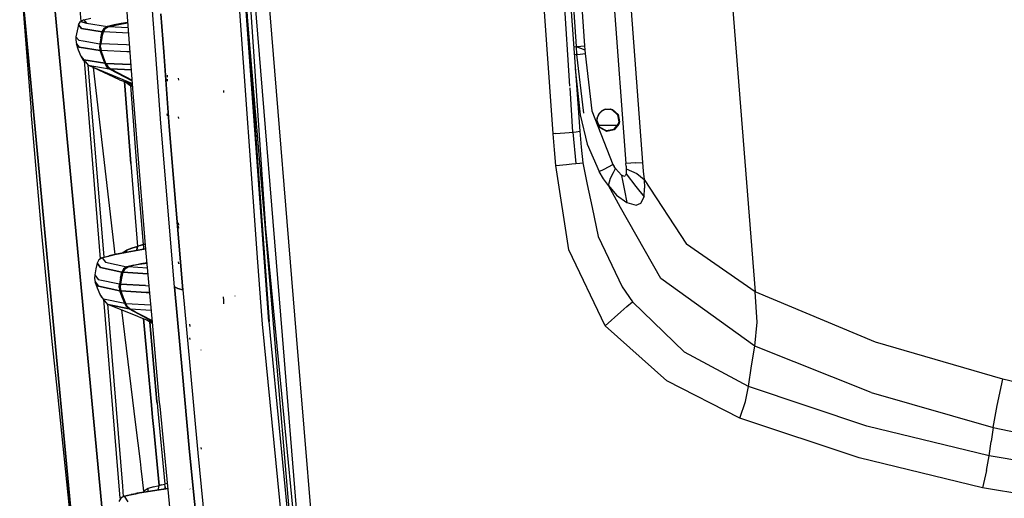
# Model space of a CAD drawing. Units: millimetres. Extents: x 772 to 7438, y -1445 to 1689.
# Drawn here: x 786 to 1216, y -520 to -311 of the extents above; entities that cross this region are included whole.
import ezdxf

# ---------------------------------------------------------------- set-up
doc = ezdxf.new("R2010")
doc.units = ezdxf.units.MM
doc.layers.add('TFR-TRI', color=7, linetype='CONTINUOUS', true_color=0xffffff)

msp = doc.modelspace()

# ---------------------------------------------------------------- linework, layer by layer
at = {"layer": 'TFR-TRI', "color": 18, "linetype": 'CONTINUOUS'}
for p, q in [((1026.229804, -339.923828), (1014.521186, -161.179199)), ((1026.229804, -339.923828), (1014.521186, -161.179199)), ((1018.32978, -164.765137), (1028.888007, -322.554443)), ((1018.32978, -164.765137), (1028.888007, -322.554443)), ((893.438545, -401.994751), (882.775825, -242.50354)), ((893.438545, -401.994751), (882.775825, -242.50354)), ((1027.220283, -243.412109), (1032.602973, -322.265381)), ((1027.220283, -243.412109), (1032.602973, -322.265381)), ((1018.883003, -360.663574), (1011.085029, -251.285522)), ((1018.883003, -360.663574), (1011.085029, -251.285522)), ((1022.687812, -250.390137), (1030.512763, -359.551147)), ((1042.174751, -259.749146), (1050.651801, -373.683472)), ((1042.174751, -259.749146), (1050.651801, -373.683472)), ((1049.488105, -259.377197), (1057.968818, -373.226685)), ((1049.488105, -259.377197), (1057.968818, -373.226685)), ((808.954414, -265.583618), (812.700263, -311.593018)), ((1094.975166, -277.438354), (1107.15644, -429.625732)), ((1094.975166, -277.438354), (1107.15644, -429.625732)), ((887.110053, -283.525269), (900.590766, -448.737427)), ((887.110053, -283.525269), (900.590766, -448.737427)), ((785.996406, -286.919434), (791.018256, -350.904053)), ((785.996406, -286.919434), (812.343818, -567.948364)), ((812.343818, -567.948364), (785.996406, -286.919434)), ((893.321479, -284.458984), (906.754096, -448.737549)), ((893.321479, -284.458984), (906.754096, -448.737549)), ((823.899482, -545.707153), (799.739326, -288.705566)), ((799.739326, -288.705566), (823.899482, -545.707153)), ((881.29499, -296.94397), (889.889838, -416.662109)), ((881.29499, -296.94397), (889.889838, -416.662109)), ((894.721259, -442.552124), (884.249458, -297.484009)), ((884.249458, -297.484009), (897.081855, -448.737183)), ((884.249458, -297.484009), (897.08979, -448.737183)), ((884.249458, -297.484009), (897.081855, -448.737183)), ((884.442329, -299.757935), (894.721259, -442.552124)), ((884.442329, -299.757935), (894.721259, -442.552124)), ((886.498359, -323.992065), (884.587959, -297.453735)), ((845.4206, -326.192017), (843.860053, -304.971558)), ((845.4206, -326.192017), (843.860053, -304.971558)), ((835.481635, -342.764648), (832.92292, -307.574829)), ((848.880561, -324.871948), (847.65937, -308.251831)), ((847.65937, -308.251831), (848.880561, -324.871948)), ((811.728706, -313.130615), (811.105293, -315.713501)), ((811.728706, -313.130615), (812.543159, -311.682739)), ((812.94123, -314.635254), (811.728706, -313.130615)), ((811.728706, -313.130615), (812.94123, -314.635254)), ((813.985786, -310.859131), (812.543159, -311.682739)), ((812.543159, -311.682739), (815.200507, -312.363892)), ((815.200507, -312.363892), (812.543159, -311.682739)), ((813.985786, -310.859131), (816.999824, -310.138794)), ((813.985786, -310.859131), (815.200507, -312.363892)), ((813.985786, -310.859131), (815.200507, -312.363892)), ((815.200507, -312.363892), (824.333076, -313.865723)), ((815.200507, -312.363892), (824.333076, -313.865723)), ((827.305488, -313.154907), (824.333076, -313.865723)), ((824.827338, -313.888428), (827.786689, -313.181885)), ((830.303413, -312.558838), (827.305488, -313.154907)), ((830.491767, -312.572021), (827.786689, -313.181885)), ((827.786689, -313.181885), (830.770698, -312.589355)), ((827.786689, -313.181885), (830.770698, -312.589355)), ((830.491767, -312.572021), (827.835639, -313.189331)), ((833.251411, -312.091797), (830.303413, -312.558838)), ((830.303413, -312.558838), (833.251899, -312.10022)), ((833.251899, -312.10022), (830.303413, -312.558838)), ((830.491767, -312.572021), (830.303413, -312.558838)), ((830.303413, -312.558838), (830.491767, -312.572021)), ((830.770698, -312.589355), (830.491767, -312.572021)), ((830.491767, -312.572021), (830.770698, -312.589355)), ((830.770698, -312.589355), (833.259467, -312.202271)), ((833.259467, -312.202271), (830.770698, -312.589355)), ((811.105293, -315.713501), (810.57685, -318.317139)), ((822.075141, -316.140137), (812.94123, -314.635254)), ((812.94123, -314.635254), (822.075141, -316.140137)), ((822.075141, -316.140137), (821.460395, -318.724976)), ((821.460395, -318.724976), (822.075141, -316.140137)), ((821.915839, -318.756226), (822.530708, -316.170532)), ((821.915839, -318.756226), (822.530708, -316.170532)), ((822.075141, -316.140137), (822.887153, -314.69104)), ((822.887153, -314.69104), (822.075141, -316.140137)), ((822.075141, -316.140137), (822.250068, -316.153564)), ((822.075141, -316.140137), (822.250068, -316.153564)), ((822.250068, -316.153564), (822.530708, -316.170532)), ((822.250068, -316.153564), (822.530708, -316.170532)), ((823.354682, -314.719238), (822.530708, -316.170532)), ((823.354682, -314.719238), (822.530708, -316.170532)), ((833.584541, -316.672729), (822.530708, -316.170532)), ((833.584541, -316.672729), (822.530708, -316.170532)), ((824.333076, -313.865723), (822.887153, -314.69104)), ((822.887153, -314.69104), (824.333076, -313.865723)), ((823.354682, -314.719238), (824.827338, -313.888428)), ((823.354682, -314.719238), (824.827338, -313.888428)), ((824.533637, -313.875122), (824.333076, -313.865723)), ((824.533637, -313.875122), (824.333076, -313.865723)), ((824.827338, -313.888428), (824.533637, -313.875122)), ((824.533637, -313.875122), (824.827338, -313.888428)), ((824.827338, -313.888428), (833.410224, -314.276245)), ((824.827338, -313.888428), (833.410224, -314.276245)), ((810.57685, -318.317139), (810.456245, -319.829224)), ((810.456245, -319.829224), (810.773872, -321.312012)), ((810.57685, -318.317139), (811.804755, -319.82251)), ((810.57685, -318.317139), (811.804755, -319.82251)), ((810.773872, -321.312012), (812.007392, -322.816406)), ((812.007392, -322.816406), (810.773872, -321.312012)), ((811.743964, -324.117188), (810.773872, -321.312012)), ((811.804755, -319.82251), (813.690498, -320.133789)), ((811.804755, -319.82251), (813.690498, -320.133789)), ((813.717841, -320.138306), (820.940009, -321.330322)), ((813.717841, -320.138306), (820.940009, -321.330322)), ((820.940009, -321.330322), (820.823798, -322.841553)), ((820.940009, -321.330322), (820.823798, -322.841553)), ((821.460395, -318.724976), (820.940009, -321.330322)), ((821.460395, -318.724976), (820.940009, -321.330322)), ((820.940009, -321.330322), (821.11457, -321.34668)), ((821.11457, -321.34668), (820.940009, -321.330322)), ((821.11457, -321.34668), (821.395454, -321.362915)), ((821.11457, -321.34668), (821.395454, -321.362915)), ((821.279487, -322.873535), (821.395454, -321.362915)), ((821.279487, -322.873535), (821.395454, -321.362915)), ((821.915839, -318.756226), (821.395454, -321.362915)), ((821.915839, -318.756226), (821.395454, -321.362915)), ((832.566474, -321.873901), (821.395454, -321.362915)), ((832.566474, -321.873901), (821.395454, -321.362915)), ((833.966865, -321.931396), (832.566474, -321.873901)), ((833.966865, -321.931396), (832.566474, -321.873901)), ((1029.36103, -322.512329), (1032.602973, -322.265381)), ((1029.36103, -322.512329), (1032.602973, -322.265381)), ((1032.602973, -322.265381), (1032.727241, -323.956665)), ((1032.602973, -322.265381), (1032.727241, -323.956665)), ((812.823554, -326.881714), (811.743964, -324.117188)), ((821.146674, -324.323486), (812.007392, -322.816406)), ((812.007392, -322.816406), (821.146674, -324.323486)), ((820.823798, -322.841553), (821.146674, -324.323486)), ((820.823798, -322.841553), (821.146674, -324.323486)), ((822.125434, -327.123779), (821.146674, -324.323486)), ((822.125434, -327.123779), (821.146674, -324.323486)), ((821.146674, -324.323486), (821.322212, -324.340088)), ((821.322212, -324.340088), (821.146674, -324.323486)), ((821.603706, -324.356567), (821.279487, -322.873535)), ((821.279487, -322.873535), (821.603706, -324.356567)), ((821.322212, -324.340088), (821.603706, -324.356567)), ((821.603706, -324.356567), (821.322212, -324.340088)), ((832.773383, -324.867554), (821.603706, -324.356567)), ((832.773383, -324.867554), (821.603706, -324.356567)), ((822.582221, -327.155029), (821.603706, -324.356567)), ((822.582221, -327.155029), (821.603706, -324.356567)), ((834.184516, -324.925415), (832.773383, -324.867554)), ((834.184516, -324.925415), (832.773383, -324.867554)), ((847.612861, -356.002441), (845.423408, -326.230469)), ((847.612861, -356.002441), (845.423408, -326.230469)), ((851.274726, -357.455811), (848.880805, -324.875854)), ((848.880805, -324.875854), (851.274726, -357.455811)), ((895.030708, -442.518799), (886.498359, -323.992065)), ((1027.911445, -322.65686), (1027.868842, -322.667236)), ((1027.911445, -322.65686), (1027.868842, -322.667236)), ((1027.911445, -322.65686), (1028.888007, -322.554443)), ((1027.911445, -322.65686), (1028.888007, -322.554443)), ((1028.167182, -326.140381), (1028.119575, -326.163696)), ((1028.167182, -326.140381), (1028.119575, -326.163696)), ((1029.143745, -326.020996), (1028.167182, -326.140381)), ((1029.143745, -326.020996), (1028.167182, -326.140381)), ((1028.888007, -322.554443), (1029.36103, -322.512329)), ((1028.888007, -322.554443), (1029.36103, -322.512329)), ((1028.888007, -322.554443), (1029.143745, -326.020996)), ((1028.888007, -322.554443), (1032.727241, -323.956665)), ((1028.888007, -322.554443), (1029.143745, -326.020996)), ((1028.888007, -322.554443), (1032.727241, -323.956665)), ((1029.6175, -325.97522), (1029.143745, -326.020996)), ((1029.6175, -325.97522), (1029.143745, -326.020996)), ((1029.143745, -326.020996), (1032.134834, -351.700317)), ((1029.143745, -326.020996), (1032.134834, -351.700317)), ((1029.6175, -325.97522), (1032.853828, -325.653564)), ((1029.6175, -325.97522), (1032.853828, -325.653564)), ((1032.727241, -323.956665), (1032.853828, -325.653564)), ((1032.727241, -323.956665), (1032.853828, -325.653564)), ((1032.853828, -325.653564), (1035.83332, -350.65979)), ((1032.853828, -325.653564), (1035.83332, -350.65979)), ((812.823554, -326.881714), (813.565498, -328.209351)), ((814.068061, -328.384033), (812.823554, -326.881714)), ((812.823554, -326.881714), (814.068061, -328.384033)), ((813.565498, -328.209351), (814.701972, -329.220337)), ((823.212837, -329.883789), (814.068061, -328.384033)), ((814.068061, -328.384033), (823.212837, -329.883789)), ((814.091132, -328.677002), (821.141792, -415.278687)), ((814.701972, -329.220337), (815.950874, -330.722656)), ((815.811103, -330.549072), (822.666572, -414.565308)), ((815.811103, -330.549072), (822.666572, -414.565308)), ((829.534736, -337.03833), (815.950874, -330.722656)), ((815.950874, -330.722656), (825.10163, -332.223633)), ((815.950874, -330.722656), (825.10163, -332.223633)), ((815.950874, -330.722656), (835.18769, -338.722534)), ((823.212837, -329.883789), (822.125434, -327.123779)), ((822.125434, -327.123779), (823.212837, -329.883789)), ((823.668769, -329.913086), (822.582221, -327.155029)), ((823.668769, -329.913086), (822.582221, -327.155029)), ((823.959541, -331.211182), (823.212837, -329.883789)), ((823.212837, -329.883789), (823.282172, -329.890625)), ((823.282172, -329.890625), (823.212837, -329.883789)), ((823.212837, -329.883789), (823.959541, -331.211182)), ((823.282172, -329.890625), (823.369941, -329.897583)), ((823.369941, -329.897583), (823.282172, -329.890625)), ((823.505317, -329.90564), (823.369941, -329.897583)), ((823.505317, -329.90564), (823.369941, -329.897583)), ((824.119331, -331.227173), (823.369941, -329.897583)), ((824.119331, -331.227173), (823.369941, -329.897583)), ((823.668769, -329.913086), (823.505317, -329.90564)), ((823.668769, -329.913086), (823.505317, -329.90564)), ((823.668769, -329.913086), (824.422553, -331.245483)), ((823.668769, -329.913086), (834.583198, -330.408447)), ((823.668769, -329.913086), (824.422553, -331.245483)), ((834.583198, -330.408447), (823.668769, -329.913086)), ((827.714912, -413.300415), (818.22541, -331.780273)), ((823.959541, -331.211182), (825.10163, -332.223633)), ((823.959541, -331.211182), (825.10163, -332.223633)), ((824.119331, -331.227173), (825.268745, -332.244141)), ((825.268745, -332.244141), (824.119331, -331.227173)), ((824.422553, -331.245483), (825.583442, -332.268799)), ((824.422553, -331.245483), (825.583442, -332.268799)), ((825.10163, -332.223633), (825.174018, -332.23291)), ((825.10163, -332.223633), (835.096626, -337.469971)), ((825.10163, -332.223633), (826.402778, -332.7854)), ((825.174018, -332.23291), (825.10163, -332.223633)), ((825.174018, -332.23291), (825.268745, -332.244141)), ((825.268745, -332.244141), (825.174018, -332.23291)), ((825.413642, -332.257446), (825.268745, -332.244141)), ((825.268745, -332.244141), (825.413642, -332.257446)), ((825.413642, -332.257446), (825.583442, -332.268799)), ((825.413642, -332.257446), (825.583442, -332.268799)), ((825.583442, -332.268799), (835.080756, -337.250732)), ((825.583442, -332.268799), (835.080756, -337.250732)), ((825.583442, -332.268799), (834.748969, -332.68811)), ((834.748969, -332.68811), (825.583442, -332.268799)), ((827.097968, -333.085449), (827.336616, -333.188477)), ((850.528388, -335.910522), (850.462959, -335.109375)), ((850.528388, -335.910522), (850.462959, -335.109375)), ((1028.55976, -332.305298), (1030.711616, -352.377441)), ((1028.55976, -332.305298), (1030.711616, -352.377441)), ((829.534736, -337.03833), (835.202216, -338.922363)), ((831.729804, -337.768066), (834.466377, -373.631958)), ((834.466377, -373.631958), (831.729804, -337.768066)), ((832.221626, -337.931519), (832.87934, -338.513184)), ((832.87934, -338.513184), (832.221626, -337.931519)), ((833.597358, -339.089966), (832.87934, -338.513184)), ((832.87934, -338.513184), (833.597358, -339.089966)), ((834.402778, -339.603638), (833.597358, -339.089966)), ((833.597358, -339.089966), (834.402778, -339.603638)), ((834.402778, -339.603638), (834.743964, -338.77002)), ((834.743964, -338.77002), (834.402778, -339.603638)), ((834.402778, -339.603638), (835.280463, -339.999268)), ((835.280463, -339.999268), (834.402778, -339.603638)), ((834.402778, -339.603638), (837.05854, -374.306519)), ((834.402778, -339.603638), (837.05854, -374.306519)), ((850.508125, -337.624878), (850.461616, -336.821045)), ((855.449409, -337.184448), (855.36103, -336.375366)), ((841.069404, -411.204224), (835.481635, -342.764648)), ((875.163764, -342.689697), (875.080634, -341.786499)), ((1027.540229, -359.928711), (1026.275581, -340.623169)), ((1027.540229, -359.928711), (1026.275581, -340.623169)), ((850.512885, -347.542603), (850.486274, -346.34436)), ((795.370551, -401.136475), (791.018256, -350.904053)), ((850.506294, -352.765015), (850.438789, -351.954834)), ((1030.711616, -352.377441), (1033.797431, -365.138794)), ((1030.711616, -352.377441), (1033.797431, -365.138794)), ((1035.83332, -350.65979), (1044.900703, -373.993652)), ((1035.83332, -350.65979), (1044.900703, -373.993652)), ((1038.135932, -353.873657), (1038.939033, -351.828613)), ((1038.135932, -353.873657), (1038.939033, -351.828613)), ((1038.135932, -353.873657), (1038.988471, -351.972412)), ((1040.101508, -350.612793), (1038.939033, -351.828613)), ((1040.101508, -350.612793), (1038.939033, -351.828613)), ((1038.988471, -351.972412), (1040.09748, -350.810425)), ((1041.49665, -350.111572), (1040.09748, -350.810425)), ((1041.588691, -349.872559), (1040.101508, -350.612793)), ((1041.588691, -349.872559), (1040.101508, -350.612793)), ((1041.49665, -350.111572), (1043.586494, -349.964355)), ((1041.588691, -349.872559), (1043.7779, -349.720825)), ((1041.588691, -349.872559), (1043.7779, -349.720825)), ((1043.586494, -349.964355), (1044.615669, -350.256958)), ((1043.7779, -349.720825), (1044.874946, -350.033936)), ((1043.7779, -349.720825), (1044.874946, -350.033936)), ((1044.615669, -350.256958), (1046.947456, -352.3125)), ((1044.874946, -350.033936), (1047.320625, -352.197266)), ((1044.874946, -350.033936), (1047.320625, -352.197266)), ((1046.947456, -352.3125), (1047.512031, -355.39856)), ((1047.320625, -352.197266), (1047.910957, -355.43457)), ((1047.320625, -352.197266), (1047.910957, -355.43457)), ((853.529853, -427.416992), (847.612861, -356.002441)), ((853.529853, -427.416992), (847.612861, -356.002441)), ((855.46186, -353.998047), (855.378364, -353.188721)), ((1038.09809, -355.033569), (1038.135932, -353.873657)), ((1038.09809, -355.033569), (1038.135932, -353.873657)), ((1039.032661, -357.58728), (1038.09809, -355.033569)), ((1039.032661, -357.58728), (1038.09809, -355.033569)), ((1038.135932, -353.873657), (1038.334052, -353.411255)), ((1038.19416, -355.020264), (1038.334052, -353.411255)), ((1039.082954, -357.444946), (1038.19416, -355.020264)), ((1047.256416, -356.360962), (1045.248969, -358.752808)), ((1047.639594, -356.452393), (1045.517402, -358.96936)), ((1047.639594, -356.452393), (1045.517402, -358.96936)), ((1047.512031, -355.39856), (1047.256416, -356.360962)), ((1047.910957, -355.43457), (1047.639594, -356.452393)), ((1047.910957, -355.43457), (1047.639594, -356.452393)), ((851.274726, -357.455811), (857.182441, -428.720215)), ((857.182441, -428.720215), (851.274726, -357.455811)), ((1020.059516, -360.568481), (1018.883003, -360.663574)), ((1020.059516, -360.568481), (1018.883003, -360.663574)), ((1019.494941, -367.611084), (1018.883003, -360.663574)), ((1019.494941, -367.611084), (1018.883003, -360.663574)), ((1020.059516, -360.568481), (1025.841621, -360.083252)), ((1020.059516, -360.568481), (1025.841621, -360.083252)), ((1025.841621, -360.083252), (1027.540229, -359.928711)), ((1025.841621, -360.083252), (1027.540229, -359.928711)), ((1027.540229, -359.928711), (1028.912544, -359.7948)), ((1027.540229, -359.928711), (1028.912544, -359.7948)), ((1027.540229, -359.928711), (1028.744209, -373.616943)), ((1027.540229, -359.928711), (1028.744209, -373.616943)), ((1028.912544, -359.7948), (1030.512763, -359.551147)), ((1028.912544, -359.7948), (1030.512763, -359.551147)), ((1030.512763, -359.551147), (1031.115791, -366.41394)), ((1030.512763, -359.551147), (1031.115791, -366.41394)), ((1038.893989, -356.929077), (1046.779487, -356.929077)), ((1039.434882, -358.073486), (1039.032661, -357.58728)), ((1039.434882, -358.073486), (1039.032661, -357.58728)), ((1039.470405, -357.912598), (1039.082954, -357.444946)), ((1042.326362, -359.592163), (1039.434882, -358.073486)), ((1042.326362, -359.592163), (1039.434882, -358.073486)), ((1042.22248, -359.351562), (1039.470405, -357.912598)), ((1045.248969, -358.752808), (1042.22248, -359.351562)), ((1045.517402, -358.96936), (1042.326362, -359.592163)), ((1045.517402, -358.96936), (1042.326362, -359.592163)), ((1033.797431, -365.138794), (1039.02436, -377.163696)), ((1033.797431, -365.138794), (1039.02436, -377.163696)), ((1020.136054, -374.556152), (1019.494941, -367.611084)), ((1020.136054, -374.556152), (1019.494941, -367.611084)), ((1031.115791, -366.41394), (1031.817695, -373.266846)), ((1031.115791, -366.41394), (1031.817695, -373.266846)), ((834.466377, -373.631958), (837.39643, -409.77063)), ((834.466377, -373.631958), (837.39643, -409.77063)), ((1024.76789, -374.071289), (1027.077583, -373.811646)), ((1024.76789, -374.071289), (1027.077583, -373.811646)), ((1027.077583, -373.811646), (1028.744209, -373.616943)), ((1027.077583, -373.811646), (1028.744209, -373.616943)), ((1028.744209, -373.616943), (1030.527656, -373.404419)), ((1028.744209, -373.616943), (1030.527656, -373.404419)), ((1030.527656, -373.404419), (1031.817695, -373.266846)), ((1030.527656, -373.404419), (1031.817695, -373.266846)), ((1031.817695, -373.266846), (1033.798286, -382.730469)), ((1031.817695, -373.266846), (1033.798286, -382.730469)), ((1041.198921, -376.083618), (1044.900703, -373.993652)), ((1041.198921, -376.083618), (1044.900703, -373.993652)), ((1044.900703, -373.993652), (1045.525703, -374.914429)), ((1044.900703, -373.993652), (1045.525703, -374.914429)), ((1055.017036, -373.363892), (1050.651801, -373.683472)), ((1055.017036, -373.363892), (1050.651801, -373.683472)), ((1050.741889, -374.805786), (1050.651801, -373.683472)), ((1050.741889, -374.805786), (1050.651801, -373.683472)), ((1055.017036, -373.363892), (1057.968818, -373.226685)), ((1055.017036, -373.363892), (1057.968818, -373.226685)), ((1057.968818, -373.226685), (1058.272285, -376.897339)), ((1057.968818, -373.226685), (1058.272285, -376.897339)), ((837.05854, -374.306519), (839.871894, -408.994263)), ((837.05854, -374.306519), (839.871894, -408.994263)), ((1020.136054, -374.556152), (1024.76789, -374.071289)), ((1020.136054, -374.556152), (1024.76789, -374.071289)), ((1025.779487, -411.325073), (1020.136054, -374.556152)), ((1025.779487, -411.325073), (1020.136054, -374.556152)), ((1039.02436, -377.163696), (1041.198921, -376.083618)), ((1039.02436, -377.163696), (1041.198921, -376.083618)), ((1040.918403, -380.274658), (1039.02436, -377.163696)), ((1040.918403, -380.274658), (1039.02436, -377.163696)), ((1043.932685, -380.067871), (1045.269111, -377.536255)), ((1043.932685, -380.067871), (1045.269111, -377.536255)), ((1045.269111, -377.536255), (1046.176215, -375.817749)), ((1045.269111, -377.536255), (1046.176215, -375.817749)), ((1046.176215, -375.817749), (1045.525703, -374.914429)), ((1046.176215, -375.817749), (1045.525703, -374.914429)), ((1046.176215, -375.817749), (1047.383247, -377.320435)), ((1046.176215, -375.817749), (1047.383247, -377.320435)), ((1047.383247, -377.320435), (1048.77082, -378.64917)), ((1047.383247, -377.320435), (1048.77082, -378.64917)), ((1050.727973, -378.07373), (1050.333686, -378.945923)), ((1050.727973, -378.07373), (1050.333686, -378.945923)), ((1050.827705, -377.004883), (1050.727973, -378.07373)), ((1050.827705, -377.004883), (1050.727973, -378.07373)), ((1050.727973, -378.07373), (1055.052802, -383.623535)), ((1050.727973, -378.07373), (1055.052802, -383.623535)), ((1050.741889, -374.805786), (1050.810615, -375.929565)), ((1050.741889, -374.805786), (1050.810615, -375.929565)), ((1050.810615, -375.929565), (1050.827705, -377.004883)), ((1050.810615, -375.929565), (1050.827705, -377.004883)), ((1050.810615, -375.929565), (1055.379829, -377.947754)), ((1050.810615, -375.929565), (1055.379829, -377.947754)), ((1055.379829, -377.947754), (1058.577583, -380.568237)), ((1055.379829, -377.947754), (1058.577583, -380.568237)), ((1058.272285, -376.897339), (1058.577583, -380.568237)), ((1058.272285, -376.897339), (1058.577583, -380.568237)), ((1042.999458, -383.261597), (1040.918403, -380.274658)), ((1042.999458, -383.261597), (1040.918403, -380.274658)), ((1042.999458, -383.261597), (1043.932685, -380.067871)), ((1042.999458, -383.261597), (1043.932685, -380.067871)), ((1048.77082, -378.64917), (1048.960761, -379.667725)), ((1048.77082, -378.64917), (1048.891059, -378.735474)), ((1048.77082, -378.64917), (1048.960761, -379.667725)), ((1048.77082, -378.64917), (1048.891059, -378.735474)), ((1048.891059, -378.735474), (1049.901923, -379.12854)), ((1048.891059, -378.735474), (1049.901923, -379.12854)), ((1048.960761, -379.667725), (1049.06916, -380.249023)), ((1048.960761, -379.667725), (1049.06916, -380.249023)), ((1049.06916, -380.249268), (1050.031196, -385.408325)), ((1049.06916, -380.249268), (1050.031196, -385.408325)), ((1049.901923, -379.12854), (1050.333686, -378.945923)), ((1049.901923, -379.12854), (1050.333686, -378.945923)), ((1058.577583, -380.568237), (1058.840034, -384.398438)), ((1058.577583, -380.568237), (1077.149116, -408.80896)), ((1058.577583, -380.568237), (1058.840034, -384.398438)), ((1058.577583, -380.568237), (1077.149116, -408.80896)), ((1033.798286, -382.730469), (1035.895942, -392.753296)), ((1033.798286, -382.730469), (1035.895942, -392.753296)), ((1048.371772, -392.772095), (1042.999458, -383.261597)), ((1048.371772, -392.772095), (1042.999458, -383.261597)), ((1042.999458, -383.261597), (1046.588203, -387.450195)), ((1042.999458, -383.261597), (1046.588203, -387.450195)), ((1050.031196, -385.408325), (1051.014106, -390.681519)), ((1050.031196, -385.408325), (1051.014106, -390.681519)), ((1055.052802, -383.623535), (1058.634956, -388.220581)), ((1055.052802, -383.623535), (1058.634956, -388.220581)), ((1058.634956, -388.220581), (1058.840034, -384.398438)), ((1058.634956, -388.220581), (1058.840034, -384.398438)), ((1046.588203, -387.450195), (1051.014106, -390.681519)), ((1046.588203, -387.450195), (1051.014106, -390.681519)), ((1051.014106, -390.681519), (1055.090644, -391.75293)), ((1051.014106, -390.681519), (1055.090644, -391.75293)), ((1055.090644, -391.75293), (1057.217109, -390.989746)), ((1055.090644, -391.75293), (1057.217109, -390.989746)), ((1057.217109, -390.989746), (1058.634956, -388.220581)), ((1057.217109, -390.989746), (1058.634956, -388.220581)), ((1035.895942, -392.753418), (1038.545966, -405.416016)), ((1035.895942, -392.753418), (1038.545966, -405.416016)), ((1065.899604, -423.80127), (1048.371772, -392.772095)), ((1065.899604, -423.80127), (1048.371772, -392.772095)), ((855.431342, -400.462524), (855.360664, -399.482422)), ((800.202583, -451.321045), (795.370551, -401.136475)), ((855.450141, -401.768799), (855.381416, -400.967529)), ((897.971015, -448.737305), (893.438545, -401.994751)), ((897.971015, -448.737305), (893.438545, -401.994751)), ((1038.545966, -405.416016), (1049.028388, -427.473511)), ((1038.545966, -405.416016), (1049.028388, -427.473511)), ((828.045112, -413.227295), (839.381904, -411.105713)), ((828.045112, -413.227295), (839.381904, -411.105713)), ((839.381904, -411.105713), (828.127998, -413.204712)), ((828.340034, -413.187744), (839.556953, -411.065186)), ((839.381904, -411.105713), (828.340034, -413.187744)), ((830.737617, -412.718018), (830.773872, -412.635132)), ((830.773872, -412.635132), (830.737617, -412.718018)), ((830.773872, -412.635132), (832.573554, -411.502808)), ((830.773872, -412.635132), (832.573554, -411.502808)), ((832.520454, -412.385376), (832.573554, -411.502808)), ((832.573554, -411.502808), (832.520454, -412.385376)), ((834.947334, -410.567383), (832.573554, -411.502808)), ((832.573554, -411.502808), (834.947334, -410.567383)), ((837.39643, -409.77063), (834.947334, -410.567383)), ((834.947334, -410.567383), (837.39643, -409.77063)), ((837.091132, -411.53186), (837.099067, -411.518311)), ((837.099067, -411.518311), (837.091132, -411.53186)), ((837.199165, -411.319092), (837.099067, -411.518311)), ((837.099067, -411.518311), (837.199165, -411.319092)), ((837.39643, -409.77063), (837.199165, -411.319092)), ((837.199165, -411.319092), (837.39643, -409.77063)), ((838.554633, -409.383545), (837.39643, -409.77063)), ((838.554633, -409.383545), (837.39643, -409.77063)), ((839.871894, -408.994263), (838.554633, -409.383545)), ((838.554633, -409.383545), (839.871894, -408.994263)), ((839.381904, -411.105713), (841.039985, -410.84314)), ((839.381904, -411.105713), (841.039985, -410.84314)), ((841.036811, -410.804199), (839.556953, -411.065186)), ((841.038642, -410.82666), (839.556953, -411.065186)), ((839.556953, -411.065186), (841.038642, -410.82666)), ((839.871894, -408.994263), (840.869941, -408.761353)), ((840.869941, -408.761353), (839.871894, -408.994263)), ((839.871894, -408.994263), (840.050483, -410.220703)), ((839.871894, -408.994263), (840.050483, -410.220703)), ((840.073554, -410.824219), (840.017768, -410.983887)), ((840.073554, -410.824219), (840.017768, -410.983887)), ((840.050483, -410.220703), (840.074775, -410.689453)), ((840.050483, -410.220703), (840.074775, -410.689453)), ((840.074775, -410.689453), (840.073554, -410.824219)), ((840.074775, -410.689453), (840.073554, -410.824219)), ((843.935859, -442.86377), (841.069404, -411.204224)), ((1041.571357, -444.485352), (1025.779487, -411.325073)), ((1041.571357, -444.485352), (1025.779487, -411.325073)), ((1107.15644, -429.625732), (1077.149116, -408.80896)), ((1107.15644, -429.625732), (1077.149116, -408.80896)), ((820.614326, -415.598999), (819.826118, -417.059448)), ((822.032417, -414.737671), (820.614326, -415.598999)), ((822.032417, -414.737671), (825.024116, -413.924194)), ((822.032417, -414.737671), (823.502509, -416.736816)), ((822.032417, -414.737671), (823.502509, -416.736816)), ((822.151191, -414.706787), (824.998115, -413.972168)), ((822.151191, -414.706787), (824.986152, -413.994263)), ((823.502509, -416.736816), (832.814155, -418.732056)), ((823.502509, -416.736816), (832.814155, -418.732056)), ((828.127998, -413.204712), (825.024116, -413.924194)), ((825.024116, -413.924194), (828.045112, -413.227295)), ((825.024116, -413.924194), (828.045112, -413.227295)), ((825.361762, -413.878418), (828.127998, -413.204712)), ((828.045112, -413.227295), (828.127998, -413.204712)), ((828.127998, -413.204712), (828.045112, -413.227295)), ((841.591621, -416.971191), (838.89643, -417.411011)), ((855.468574, -417.408569), (855.399482, -416.599365)), ((889.890083, -416.664795), (891.698798, -441.858887)), ((889.890083, -416.664795), (891.698798, -441.858887)), ((819.237739, -419.650024), (818.744575, -422.26001)), ((819.826118, -417.059448), (819.237739, -419.650024)), ((819.826118, -417.059448), (821.275214, -419.039917)), ((821.275214, -419.039917), (819.826118, -417.059448)), ((830.569892, -421.019897), (821.275214, -419.039917)), ((821.275214, -419.039917), (830.569892, -421.019897)), ((830.569892, -421.019897), (829.992133, -423.600952)), ((829.992133, -423.600952), (830.569892, -421.019897)), ((831.030097, -421.060303), (830.451972, -423.642456)), ((831.030097, -421.060303), (830.451972, -423.642456)), ((831.362495, -419.567627), (830.569892, -421.019897)), ((831.362495, -419.567627), (830.569892, -421.019897)), ((830.747993, -421.038452), (830.569892, -421.019897)), ((830.747993, -421.038452), (830.569892, -421.019897)), ((831.030097, -421.060303), (830.747993, -421.038452)), ((831.030097, -421.060303), (830.747993, -421.038452)), ((831.840522, -419.60022), (831.030097, -421.060303)), ((831.840522, -419.60022), (831.030097, -421.060303)), ((841.939643, -421.722412), (831.030097, -421.060303)), ((831.030097, -421.060303), (841.939643, -421.722412)), ((831.362495, -419.567627), (832.814155, -418.732056)), ((832.814155, -418.732056), (831.362495, -419.567627)), ((831.840522, -419.60022), (833.313178, -418.765991)), ((831.840522, -419.60022), (833.313178, -418.765991)), ((835.842597, -418.012817), (832.814155, -418.732056)), ((832.814155, -418.732056), (833.017768, -418.747314)), ((833.017768, -418.747314), (832.814155, -418.732056)), ((833.017768, -418.747314), (833.313178, -418.765991)), ((833.313178, -418.765991), (833.017768, -418.747314)), ((836.339179, -418.049683), (833.313178, -418.765991)), ((841.800971, -419.283813), (833.313178, -418.765991)), ((841.800971, -419.283813), (833.313178, -418.765991)), ((835.842597, -418.012817), (838.89643, -417.411011)), ((839.099311, -417.428955), (836.339179, -418.049683)), ((839.390937, -417.450684), (836.339179, -418.049683)), ((839.390937, -417.450684), (836.339179, -418.049683)), ((839.099311, -417.428955), (836.380927, -418.057129)), ((838.89643, -417.411011), (841.593696, -416.994629)), ((838.89643, -417.411011), (841.593696, -416.994629)), ((839.099311, -417.428955), (838.89643, -417.411011)), ((838.89643, -417.411011), (839.099311, -417.428955)), ((839.099311, -417.428955), (839.390937, -417.450684)), ((839.390937, -417.450684), (839.099311, -417.428955)), ((839.390937, -417.450684), (841.604194, -417.109863)), ((841.604194, -417.109863), (839.390937, -417.450684)), ((818.744575, -422.26001), (818.643989, -423.773804)), ((818.643989, -423.773804), (818.979804, -425.252808)), ((818.744575, -422.26001), (820.210395, -424.232544)), ((818.744575, -422.26001), (820.210395, -424.232544)), ((820.45124, -427.224121), (818.979804, -425.252808)), ((819.988715, -428.058472), (818.979804, -425.252808)), ((818.979804, -425.252808), (820.45124, -427.224121)), ((820.210395, -424.232544), (829.508003, -426.20105)), ((820.210395, -424.232544), (829.508003, -426.20105)), ((829.992133, -423.600952), (829.508003, -426.20105)), ((829.992133, -423.600952), (829.508003, -426.20105)), ((830.451972, -423.642456), (829.967719, -426.244019)), ((830.451972, -423.642456), (829.967719, -426.244019)), ((842.022163, -421.727051), (841.939643, -421.722412)), ((841.939643, -421.722412), (842.022163, -421.727051)), ((1106.932319, -453.281372), (1065.899604, -423.80127)), ((1106.932319, -453.281372), (1065.899604, -423.80127)), ((821.107124, -430.821777), (819.988715, -428.058472)), ((829.752021, -429.191528), (820.45124, -427.224121)), ((820.45124, -427.224121), (829.752021, -429.191528)), ((829.508003, -426.20105), (829.411201, -427.713623)), ((829.411201, -427.713623), (829.508003, -426.20105)), ((829.411201, -427.713623), (829.752021, -429.191528)), ((829.411201, -427.713623), (829.752021, -429.191528)), ((829.685737, -426.222778), (829.508003, -426.20105)), ((829.508003, -426.20105), (829.685737, -426.222778)), ((829.685737, -426.222778), (829.967719, -426.244019)), ((829.685737, -426.222778), (829.967719, -426.244019)), ((829.752021, -429.191528), (829.930732, -429.213623)), ((829.752021, -429.191528), (830.77021, -431.996704)), ((830.77021, -431.996704), (829.752021, -429.191528)), ((829.930732, -429.213623), (829.752021, -429.191528)), ((829.871406, -427.755859), (829.967719, -426.244019)), ((829.967719, -426.244019), (829.871406, -427.755859)), ((830.213935, -429.235229), (829.871406, -427.755859)), ((829.871406, -427.755859), (830.213935, -429.235229)), ((830.213935, -429.235229), (829.930732, -429.213623)), ((829.930732, -429.213623), (830.213935, -429.235229)), ((840.988593, -426.910522), (829.967719, -426.244019)), ((829.967719, -426.244019), (840.988593, -426.910522)), ((831.231879, -432.038208), (830.213935, -429.235229)), ((830.213935, -429.235229), (841.232002, -429.901611)), ((830.213935, -429.235229), (831.231879, -432.038208)), ((841.232002, -429.901611), (830.213935, -429.235229)), ((840.988593, -426.910522), (842.498847, -426.992432)), ((840.988593, -426.910522), (842.498847, -426.992432)), ((857.017646, -465.345581), (853.529853, -427.416992)), ((853.529853, -427.416992), (855.082221, -428.151855)), ((855.082221, -428.151855), (853.529853, -427.416992)), ((853.529853, -427.416992), (857.017646, -465.345581)), ((855.082221, -428.151855), (857.182441, -428.720215)), ((857.182441, -428.720215), (855.082221, -428.151855)), ((857.182441, -428.720215), (860.23542, -461.848022)), ((857.182441, -428.720215), (860.23542, -461.848022)), ((1049.028388, -427.473511), (1053.490302, -433.943848)), ((1049.028388, -427.473511), (1053.490302, -433.943848)), ((1108.002631, -442.897705), (1107.15644, -429.625732)), ((1108.002631, -442.897705), (1107.15644, -429.625732)), ((1159.677436, -451.599365), (1107.15644, -429.625732)), ((1159.677436, -451.599365), (1107.15644, -429.625732)), ((821.869819, -432.139038), (821.107124, -430.821777)), ((822.589668, -432.792603), (821.107124, -430.821777)), ((822.589668, -432.792603), (821.107124, -430.821777)), ((822.589668, -432.792603), (821.869819, -432.139038)), ((822.565864, -432.771118), (829.646674, -519.743774)), ((831.897651, -434.76001), (822.589668, -432.792603)), ((824.502631, -435.107422), (822.589668, -432.792603)), ((831.897651, -434.76001), (822.589668, -432.792603)), ((831.897651, -434.76001), (830.77021, -431.996704)), ((830.77021, -431.996704), (831.897651, -434.76001)), ((832.357856, -434.799194), (831.231879, -432.038208)), ((831.231879, -432.038208), (832.357856, -434.799194)), ((841.232002, -429.901611), (842.769843, -429.985107)), ((842.769843, -429.985107), (841.232002, -429.901611)), ((875.120307, -433.360718), (875.045478, -431.853638)), ((875.143501, -433.984131), (875.07038, -432.977539)), ((875.148017, -434.571777), (875.10749, -433.445923)), ((875.148017, -434.571777), (875.10749, -433.445923)), ((880.101875, -431.582764), (880.015083, -431.394165)), ((1051.107612, -436.052368), (1053.490302, -433.943848)), ((1051.107612, -436.052368), (1053.490302, -433.943848)), ((1076.272041, -455.89917), (1053.490302, -433.943848)), ((1076.272041, -455.89917), (1053.490302, -433.943848)), ((824.325141, -434.892578), (830.817207, -514.455933)), ((824.325141, -434.892578), (830.817207, -514.455933)), ((833.802436, -437.087646), (824.502631, -435.107422)), ((837.940864, -440.495605), (824.502631, -435.107422)), ((824.502631, -435.107422), (833.802436, -437.087646)), ((836.738471, -487.706177), (830.617744, -437.548096)), ((832.65705, -436.079468), (831.897651, -434.76001)), ((831.968452, -434.769165), (831.897651, -434.76001)), ((832.65705, -436.079468), (831.897651, -434.76001)), ((831.968452, -434.769165), (831.897651, -434.76001)), ((831.968452, -434.769165), (832.057441, -434.77832)), ((831.968452, -434.769165), (832.057441, -434.77832)), ((832.057441, -434.77832), (832.194038, -434.789062)), ((832.81977, -436.10022), (832.057441, -434.77832)), ((832.057441, -434.77832), (832.194038, -434.789062)), ((832.057441, -434.77832), (832.81977, -436.10022)), ((832.194038, -434.789062), (832.357856, -434.799194)), ((832.194038, -434.789062), (832.357856, -434.799194)), ((833.124824, -436.124268), (832.357856, -434.799194)), ((833.124824, -436.124268), (832.357856, -434.799194)), ((843.236274, -435.457031), (832.357856, -434.799194)), ((843.236274, -435.457031), (832.357856, -434.799194)), ((833.802436, -437.087646), (832.65705, -436.079468)), ((833.802436, -437.087646), (832.65705, -436.079468)), ((832.81977, -436.10022), (833.972602, -437.113037)), ((832.81977, -436.10022), (833.972602, -437.113037)), ((834.289008, -437.143555), (833.124824, -436.124268)), ((833.124824, -436.124268), (834.289008, -437.143555)), ((833.802436, -437.087646), (833.876655, -437.099365)), ((833.802436, -437.087646), (843.890693, -442.365479)), ((833.802436, -437.087646), (833.876655, -437.099365)), ((835.118354, -437.660645), (833.802436, -437.087646)), ((833.876655, -437.099365), (833.972602, -437.113037)), ((833.876655, -437.099365), (833.972602, -437.113037)), ((834.118842, -437.129272), (833.972602, -437.113037)), ((833.972602, -437.113037), (834.118842, -437.129272)), ((834.289008, -437.143555), (834.118842, -437.129272)), ((834.118842, -437.129272), (834.289008, -437.143555)), ((834.289008, -437.143555), (843.871772, -442.157104)), ((843.468818, -437.705688), (834.289008, -437.143555)), ((834.289008, -437.143555), (843.871772, -442.157104)), ((843.468818, -437.705688), (834.289008, -437.143555)), ((836.065131, -438.072876), (835.826972, -437.969116)), ((843.265327, -435.458618), (843.236274, -435.457031)), ((843.265327, -435.458618), (843.236274, -435.457031)), ((875.184028, -434.851074), (875.096137, -434.693726)), ((1048.430732, -438.420288), (1041.571357, -444.485352)), ((1048.430732, -438.420288), (1041.571357, -444.485352)), ((1048.430732, -438.420288), (1051.107612, -436.052368)), ((1048.430732, -438.420288), (1051.107612, -436.052368)), ((837.940864, -440.495605), (843.937202, -442.879639)), ((840.097236, -441.331787), (842.092841, -463.517456)), ((842.092841, -463.517456), (840.097236, -441.331787)), ((841.231635, -441.791138), (841.216377, -441.778442)), ((841.231635, -441.791138), (841.216377, -441.778442)), ((841.956367, -442.330933), (841.231635, -441.791138)), ((841.956367, -442.330933), (841.231635, -441.791138)), ((842.767402, -442.809814), (841.956367, -442.330933)), ((842.767402, -442.809814), (841.956367, -442.330933)), ((842.767402, -442.809814), (842.864692, -442.436157)), ((842.864692, -442.436157), (842.767402, -442.809814)), ((891.698798, -441.858887), (891.881904, -443.736572)), ((891.698798, -441.858887), (891.881904, -443.736572)), ((894.721259, -442.552124), (895.325752, -448.737183)), ((894.721259, -442.552124), (895.325141, -448.737183)), ((894.721259, -442.552124), (895.325752, -448.737183)), ((845.890449, -477.440186), (842.767402, -442.809814)), ((843.97602, -443.308594), (842.767402, -442.809814)), ((842.767402, -442.809814), (843.97602, -443.308594)), ((842.767402, -442.809814), (845.890449, -477.440186)), ((846.960761, -476.276611), (843.937202, -442.879639)), ((860.378242, -444.825684), (860.330879, -443.744141)), ((860.378242, -444.825684), (860.330879, -443.744141)), ((891.881904, -443.736694), (905.791572, -586.413086)), ((891.881904, -443.736694), (905.791572, -586.413086)), ((1068.527412, -468.472656), (1041.571357, -444.485352)), ((1068.527412, -468.472656), (1041.571357, -444.485352)), ((1106.932319, -453.281372), (1108.002631, -442.897705)), ((1106.932319, -453.281372), (1108.002631, -442.897705)), ((802.577338, -474.249268), (800.202583, -451.321045)), ((860.38227, -450.45874), (860.293281, -449.650757)), ((895.325141, -448.737183), (908.728217, -586.009766)), ((895.325752, -448.737183), (908.626533, -584.812378)), ((895.325752, -448.737183), (908.626533, -584.812378)), ((897.081855, -448.737305), (908.829902, -587.209351)), ((897.081855, -448.737305), (908.829902, -587.209351)), ((897.08979, -448.737305), (908.844672, -587.203491)), ((913.997138, -614.013062), (897.971015, -448.737305)), ((913.997138, -614.013062), (897.971015, -448.737305)), ((900.590766, -448.737427), (909.948798, -563.423096)), ((900.590766, -448.737427), (909.948798, -563.423096)), ((906.754096, -448.737671), (916.283759, -565.283081)), ((906.754096, -448.737671), (916.283759, -565.283081)), ((865.272529, -455.063232), (865.261787, -455.008179)), ((865.272529, -455.063232), (865.261787, -455.008179)), ((1105.546699, -461.907349), (1106.932319, -453.281372)), ((1105.546699, -461.907349), (1106.932319, -453.281372)), ((1157.78498, -473.495605), (1106.932319, -453.281372)), ((1157.78498, -473.495605), (1106.932319, -453.281372)), ((1215.184638, -467.806152), (1159.677436, -451.599365)), ((1215.184638, -467.806152), (1159.677436, -451.599365)), ((1104.128974, -470.886719), (1076.272041, -455.89917)), ((1104.128974, -470.886719), (1076.272041, -455.89917)), ((843.348701, -477.478027), (842.092841, -463.517456)), ((842.092841, -463.517456), (843.348701, -477.478027)), ((860.235542, -461.848633), (863.744941, -499.930176)), ((860.235542, -461.848633), (863.744941, -499.930176)), ((1104.128974, -470.886719), (1105.546699, -461.907349)), ((1104.128974, -470.886719), (1105.546699, -461.907349)), ((860.009101, -497.877808), (857.017646, -465.345947)), ((857.017646, -465.345947), (860.009101, -497.877808)), ((1100.446235, -484.767822), (1068.527412, -468.472656)), ((1100.446235, -484.767822), (1068.527412, -468.472656)), ((1212.730781, -479.213379), (1215.184638, -467.806152)), ((1212.730781, -479.213379), (1215.184638, -467.806152)), ((1281.181587, -483.005859), (1215.184638, -467.806152)), ((1281.181587, -483.005859), (1215.184638, -467.806152)), ((1102.872749, -477.419922), (1104.128974, -470.886719)), ((1102.872749, -477.419922), (1104.128974, -470.886719)), ((1155.806464, -488.233276), (1104.128974, -470.886719)), ((1155.806464, -488.233276), (1104.128974, -470.886719)), ((812.343818, -567.948364), (802.577338, -474.249268)), ((847.106391, -477.883911), (846.960761, -476.276733)), ((1157.78498, -473.495605), (1211.071967, -488.855225)), ((1157.78498, -473.495605), (1211.071967, -488.855225)), ((843.348701, -477.478027), (843.995185, -484.304077)), ((843.995185, -484.304077), (843.348701, -477.478027)), ((845.956855, -478.176514), (845.890449, -477.440186)), ((845.890449, -477.440186), (845.956855, -478.176514)), ((845.956855, -478.176514), (846.281928, -481.608032)), ((845.956855, -478.176514), (846.281928, -481.608032)), ((847.260444, -479.585938), (847.106391, -477.884033)), ((853.556342, -543.786011), (847.260444, -479.585938)), ((1100.446235, -484.767822), (1102.872749, -477.419922)), ((1100.446235, -484.767822), (1102.872749, -477.419922)), ((1211.071967, -488.855225), (1212.730781, -479.213379)), ((1211.071967, -488.855225), (1212.730781, -479.213379)), ((843.995307, -484.30481), (844.005805, -484.41626)), ((844.005805, -484.41626), (843.995307, -484.30481)), ((844.501655, -489.651001), (844.006294, -484.421387)), ((844.006294, -484.421387), (844.501655, -489.651001)), ((846.281928, -481.608276), (849.306342, -513.522095)), ((846.281928, -481.608276), (849.306342, -513.522095)), ((1152.560615, -502.087158), (1100.446235, -484.767822)), ((1152.560615, -502.087158), (1100.446235, -484.767822)), ((838.685737, -503.663818), (836.738471, -487.706543)), ((844.501655, -489.651123), (846.819404, -514.122559)), ((846.819404, -514.122559), (844.501655, -489.651123)), ((1209.212714, -501.241943), (1155.806464, -488.233276)), ((1209.212714, -501.241943), (1155.806464, -488.233276)), ((1211.071967, -488.855225), (1210.140449, -494.962524)), ((1211.071967, -488.855225), (1210.140449, -494.962524)), ((1211.071967, -488.855225), (1357.796821, -519.406128)), ((1211.071967, -488.855225), (1357.796821, -519.406128)), ((861.90644, -516.891602), (860.009101, -497.877808)), ((860.009101, -497.877808), (861.90644, -516.891602)), ((865.32331, -498.334717), (865.255561, -497.525391)), ((865.32331, -498.334717), (865.255561, -497.525391)), ((1209.212714, -501.241943), (1210.140449, -494.962524)), ((1209.212714, -501.241943), (1210.140449, -494.962524)), ((863.744941, -499.930176), (870.843208, -571.058716)), ((863.744941, -499.930176), (870.843208, -571.058716)), ((1206.349677, -515.119385), (1152.560615, -502.087158)), ((1206.349677, -515.119385), (1152.560615, -502.087158)), ((1208.16706, -507.583252), (1209.212714, -501.241943)), ((1208.16706, -507.583252), (1209.212714, -501.241943)), ((1357.104682, -525.954224), (1209.212714, -501.241943)), ((1357.104682, -525.954224), (1209.212714, -501.241943)), ((839.049629, -506.646118), (838.685737, -503.663818)), ((839.062568, -506.751587), (839.049629, -506.646118)), ((839.650214, -511.567505), (839.062812, -506.753906)), ((1208.16706, -507.583252), (1206.349677, -515.119385)), ((1208.16706, -507.583252), (1206.349677, -515.119385)), ((830.817207, -514.456299), (831.193671, -519.070068)), ((830.817207, -514.456299), (831.193671, -519.070068)), ((848.758613, -515.787109), (838.353828, -517.424438)), ((838.353828, -517.424072), (848.758613, -515.787109)), ((848.758613, -515.787109), (838.353828, -517.424072)), ((848.91645, -515.744995), (838.354072, -517.423218)), ((848.758613, -515.787109), (838.356635, -517.411621)), ((840.259223, -516.558716), (839.650214, -511.567749)), ((842.136421, -515.501587), (840.259223, -516.558716)), ((842.136421, -515.501587), (840.259223, -516.558716)), ((842.048774, -516.835083), (842.136421, -515.501587)), ((842.048774, -516.835083), (842.136421, -515.501587)), ((844.438422, -514.749756), (842.136421, -515.501587)), ((844.438422, -514.749756), (842.136421, -515.501587)), ((844.438422, -514.749756), (846.819404, -514.122559)), ((844.438422, -514.749756), (846.819404, -514.122559)), ((846.425727, -515.97937), (846.640815, -515.57251)), ((846.425727, -515.97937), (846.640815, -515.57251)), ((846.640815, -515.57251), (846.819404, -514.122559)), ((846.640815, -515.57251), (846.819404, -514.122559)), ((846.819404, -514.122559), (847.938911, -513.837524)), ((847.938911, -513.837524), (846.819404, -514.122559)), ((847.938911, -513.837524), (849.306342, -513.522095)), ((847.938911, -513.837524), (849.306342, -513.522095)), ((850.785102, -515.527222), (848.758613, -515.787109)), ((848.758613, -515.787109), (850.785102, -515.527222)), ((850.778754, -515.461792), (848.91645, -515.744995)), ((850.782661, -515.501953), (848.91645, -515.744995)), ((848.91645, -515.744995), (850.782661, -515.501953)), ((850.565009, -513.282837), (849.306342, -513.522095)), ((850.565009, -513.282837), (849.306342, -513.522095)), ((849.450752, -514.772949), (849.306342, -513.522095)), ((849.450752, -514.772949), (849.306342, -513.522095)), ((849.346626, -515.679565), (849.458442, -515.349243)), ((849.458442, -515.349243), (849.346626, -515.679565)), ((849.458442, -515.349243), (849.450752, -514.772949)), ((849.450752, -514.772949), (849.458442, -515.349243)), ((860.366767, -515.769409), (860.303657, -515.657715)), ((1354.52851, -539.852539), (1206.349677, -515.119385)), ((1354.52851, -539.852539), (1206.349677, -515.119385)), ((830.126289, -519.688721), (829.340644, -521.156372)), ((831.567451, -518.853394), (830.126289, -519.688721)), ((831.567451, -518.853394), (834.414008, -518.169312)), ((831.567451, -518.853394), (834.414008, -518.169312)), ((831.567451, -518.853394), (831.685981, -518.818115)), ((831.567451, -518.853394), (833.254707, -521.271484)), ((831.567451, -518.853394), (833.254707, -521.271484)), ((834.414008, -518.169312), (831.685981, -518.818115)), ((831.685981, -518.818115), (834.404487, -518.19458)), ((831.685981, -518.818115), (834.394843, -518.220703)), ((834.414008, -518.169312), (836.597724, -517.722778)), ((834.414008, -518.169312), (836.596015, -517.730591)), ((834.414008, -518.169312), (836.596015, -517.730591)), ((836.59687, -517.727295), (834.736518, -518.118408)), ((836.596015, -517.730591), (836.634345, -517.723022)), ((836.596015, -517.730591), (836.634345, -517.723022)), ((836.635078, -517.71936), (836.59687, -517.727295)), ((836.597724, -517.722778), (836.636054, -517.714966)), ((836.634712, -517.7229), (837.284126, -517.592407)), ((836.634712, -517.7229), (837.284126, -517.592407)), ((837.350776, -517.568726), (836.635566, -517.719238)), ((836.636421, -517.714844), (837.350776, -517.568726)), ((836.829414, -517.683716), (837.350776, -517.568726)), ((837.284126, -517.592407), (838.353828, -517.424072)), ((838.353828, -517.424072), (837.284126, -517.592407)), ((837.350776, -517.568726), (837.284126, -517.592407)), ((837.350776, -517.568726), (837.284126, -517.592407)), ((838.356635, -517.411621), (837.350776, -517.568726)), ((838.354072, -517.423218), (837.549018, -517.551147)), ((838.353828, -517.424438), (837.549018, -517.551147)), ((840.259223, -516.558716), (839.999336, -517.155151)), ((840.259223, -516.558716), (839.999336, -517.155151)), ((846.425727, -515.97937), (846.121894, -516.188965)), ((846.425727, -515.97937), (846.121894, -516.188965)), ((867.03205, -568.258545), (861.906562, -516.89209)), ((861.906562, -516.89209), (867.03205, -568.258545))]:
    msp.add_line(p, q, dxfattribs=at)

doc.saveas('drawing.dxf')
